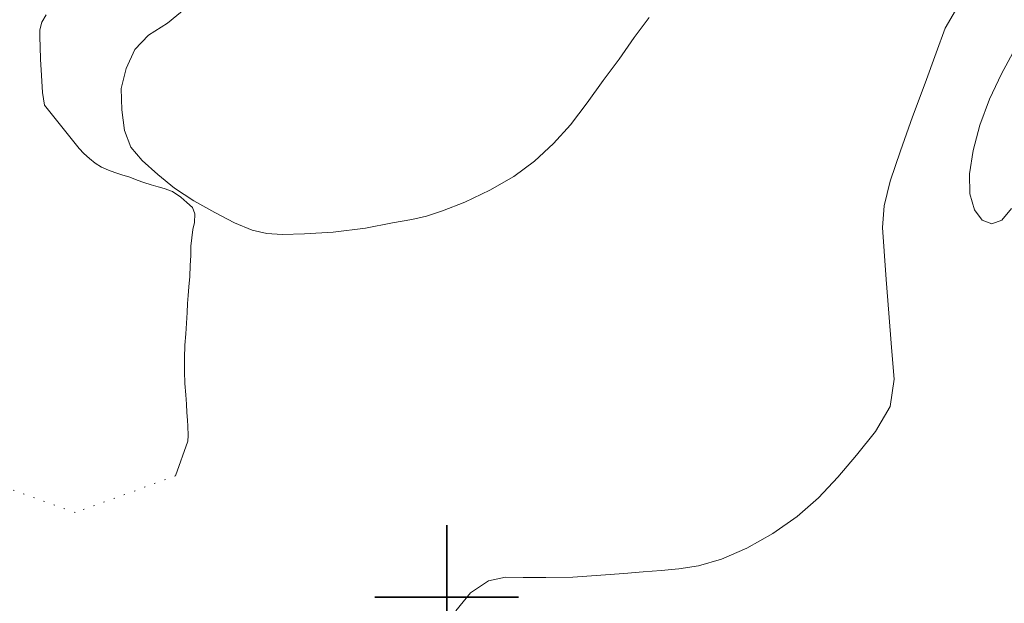
# Model space of a CAD drawing. Extents: x 434362 to 435612, y 1844549 to 1845359.
# Drawn here: x 435258 to 435354, y 1845199 to 1845256 of the extents above; entities that cross this region are included whole.
import ezdxf

# ---------------------------------------------------------------- set-up
doc = ezdxf.new("R2010")
doc.units = 0
doc.header["$MEASUREMENT"] = 0
doc.linetypes.add('DOT2', pattern=[3.175, 0, -3.175])
for name, color, linetype in [('ARBOLES', 90, 'Continuous'), ('CERCA', 1, 'Continuous'), ('CULTIVO', 7, 'Continuous'), ('CURVA MAESTRA', 17, 'Continuous'), ('SIMBOLO GRADICULA', 7, 'Continuous'), ('ZONA SUJETA A INUNDACION', 7, 'Continuous')]:
    doc.layers.add(name, color=color, linetype=linetype)
doc.linetypes.add('ZIGZAG', pattern='A,0.00254,-5.08,[131,ltypeshp.shx,S=5.08,R=0,X=-5.08,Y=0],-10.16,[131,ltypeshp.shx,S=5.08,R=180,X=5.08,Y=0],-5.08', length=20.32254)

msp = doc.modelspace()

# ---------------------------------------------------------------- linework, layer by layer
at = {"layer": 'ARBOLES', "color": 3, "linetype": 'ZIGZAG', "lineweight": 9, "ltscale": 0.05}
msp.add_lwpolyline([(435319.722, 1845256.458), (435318.285, 1845254.511), (435316.8, 1845252.41), (435315.251, 1845250.334), (435313.679, 1845248.166), (435312.077, 1845245.996), (435310.42, 1845244.185), (435308.543, 1845242.479), (435306.531, 1845240.976), (435304.204, 1845239.632), (435301.773, 1845238.492), (435299.594, 1845237.642), (435298.027, 1845237.108), (435296.597, 1845236.795), (435294.715, 1845236.451), (435292.088, 1845235.932), (435288.937, 1845235.559), (435286.134, 1845235.391), (435283.96, 1845235.328), (435282.469, 1845235.435), (435281.054, 1845235.758), (435279.311, 1845236.452), (435277.393, 1845237.466), (435275.344, 1845238.622), (435273.472, 1845239.851), (435271.834, 1845241.188), (435270.317, 1845242.533), (435269.225, 1845243.847), (435268.596, 1845245.467), (435268.334, 1845247.475), (435268.277, 1845249.558), (435268.746, 1845251.497), (435269.614, 1845253.343), (435270.938, 1845254.737), (435272.793, 1845255.897), (435274.622, 1845257.418)], dxfattribs=at)
at = {"layer": 'CERCA', "color": 1, "linetype": 'DOT2', "lineweight": 20, "ltscale": 0.3, "elevation": 0.046}
msp.add_lwpolyline([(435273.575, 1845211.816), (435263.78, 1845208.25), (435248.378, 1845213.788), (435242.207, 1845218.041), (435238.127, 1845220.959), (435233.761, 1845226.641), (435229.328, 1845234.133), (435224.394, 1845246.157), (435222.395, 1845253.748)], dxfattribs=at)
at = {"layer": 'CULTIVO', "color": 70, "lineweight": 13, "elevation": 0.046}
msp.add_lwpolyline([(435260.962, 1845256.725), (435260.529, 1845255.999), (435260.339, 1845255.26), (435260.328, 1845254.563), (435260.366, 1845253.598), (435260.421, 1845252.391), (435260.501, 1845250.824), (435260.618, 1845249.169), (435260.797, 1845247.911), (435264.181, 1845243.703), (435264.639, 1845243.221), (435265.189, 1845242.715), (435265.735, 1845242.27), (435266.367, 1845241.891), (435267.023, 1845241.604), (435267.644, 1845241.376), (435268.326, 1845241.152), (435269.13, 1845240.906), (435269.846, 1845240.624), (435270.468, 1845240.395), (435271.179, 1845240.173), (435271.889, 1845239.982), (435272.446, 1845239.809), (435273.284, 1845239.505), (435274.08, 1845238.956), (435274.66, 1845238.453), (435275.21, 1845237.947), (435275.466, 1845237.33), (435275.403, 1845236.509), (435275.271, 1845235.804), (435275.145, 1845235.008), (435275.052, 1845234.185), (435275.056, 1845233.278), (435275.003, 1845232.306), (435274.957, 1845231.244), (435274.877, 1845230.24), (435274.786, 1845229.386), (435274.751, 1845228.597), (435274.692, 1845227.716), (435274.644, 1845226.684), (435274.565, 1845225.65), (435274.491, 1845224.556), (435274.43, 1845223.281), (435274.431, 1845221.98), (435274.484, 1845220.804), (435274.56, 1845219.72), (435274.626, 1845218.787), (435274.682, 1845218.005), (435274.735, 1845217.252), (435274.777, 1845216.65), (435274.811, 1845215.745), (435274.759, 1845215.197), (435273.575, 1845211.816)], dxfattribs=at)
at = {"layer": 'CURVA MAESTRA', "color": 17, "linetype": 'Continuous', "lineweight": 13, "elevation": 0.047}
msp.add_lwpolyline([(435355.384, 1845253.393), (435354.079, 1845250.969), (435352.917, 1845248.496), (435351.971, 1845245.981), (435351.3, 1845243.525), (435350.958, 1845241.251), (435351, 1845239.283), (435351.448, 1845237.741), (435352.205, 1845236.732), (435353.14, 1845236.357), (435354.124, 1845236.719), (435355.068, 1845237.855)], dxfattribs=at)
at = {"layer": 'SIMBOLO GRADICULA', "color": 5}
for points in [[(435300, 1845207), (435300, 1845200)], [(435307, 1845200), (435300, 1845200), (435300, 1845207)], [(435300, 1845200), (435293, 1845200)], [(435293, 1845200), (435300, 1845200), (435300, 1845193)], [(435300, 1845193), (435300, 1845200), (435307, 1845200)]]:
    msp.add_lwpolyline(points, dxfattribs=at)
at = {"layer": 'ZONA SUJETA A INUNDACION', "color": 4, "lineweight": 5, "elevation": 0.046}
msp.add_lwpolyline([(435300.891, 1845198.662), (435302.309, 1845200.419), (435304.077, 1845201.593), (435305.727, 1845201.935), (435307.466, 1845201.918), (435309.662, 1845201.907), (435312.31, 1845201.961), (435315.009, 1845202.142), (435317.282, 1845202.319), (435319.161, 1845202.466), (435320.918, 1845202.603), (435322.613, 1845202.765), (435324.54, 1845203.068), (435326.777, 1845203.7), (435329.254, 1845204.777), (435331.796, 1845206.195), (435334.165, 1845207.873), (435336.249, 1845209.681), (435338.135, 1845211.687), (435339.949, 1845213.84), (435341.811, 1845216.149), (435343.237, 1845218.577), (435343.61, 1845221.226), (435343.369, 1845224.316), (435343.106, 1845227.678), (435342.851, 1845230.949), (435342.636, 1845233.706), (435342.486, 1845236.01), (435342.656, 1845238.126), (435343.232, 1845240.518), (435344.219, 1845243.49), (435345.395, 1845246.782), (435346.632, 1845250.078), (435347.713, 1845253.027), (435348.593, 1845255.412), (435349.587, 1845257.135)], dxfattribs=at)
msp.add_lwpolyline([(435300.891, 1845198.662), (435302.309, 1845200.419), (435304.077, 1845201.593), (435305.727, 1845201.935), (435307.466, 1845201.918), (435309.662, 1845201.907), (435312.31, 1845201.961), (435315.009, 1845202.142), (435317.282, 1845202.319), (435319.161, 1845202.466), (435320.918, 1845202.603), (435322.613, 1845202.765), (435324.54, 1845203.068), (435326.777, 1845203.7), (435329.254, 1845204.777), (435331.796, 1845206.195), (435334.165, 1845207.873), (435336.249, 1845209.681), (435338.135, 1845211.687), (435339.949, 1845213.84), (435341.811, 1845216.149), (435343.237, 1845218.577), (435343.61, 1845221.226), (435343.369, 1845224.316), (435343.106, 1845227.678), (435342.851, 1845230.949), (435342.636, 1845233.706), (435342.486, 1845236.01), (435342.656, 1845238.126), (435343.232, 1845240.518), (435344.219, 1845243.49), (435345.395, 1845246.782), (435346.632, 1845250.078), (435347.713, 1845253.027), (435348.593, 1845255.412), (435349.587, 1845257.135)], dxfattribs=at)

doc.saveas('drawing.dxf')
